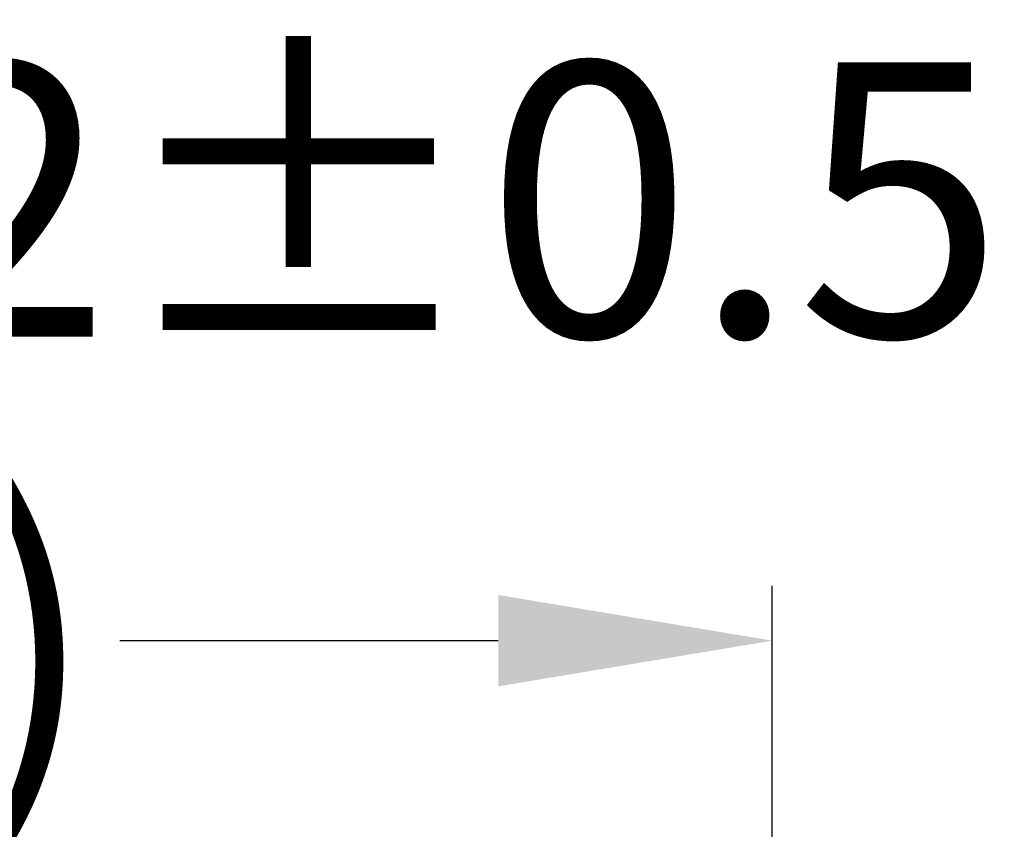
# Model space of a CAD drawing. Units: millimetres. Extents: x 8350 to 8966, y 17 to 443.
# Drawn here: x 8824 to 8842, y 186 to 201 of the extents above; entities that cross this region are included whole.
import ezdxf

# ---------------------------------------------------------------- set-up
doc = ezdxf.new("R2010")
doc.units = ezdxf.units.MM
doc.header["$PDMODE"] = 34
doc.layers.add('DIM（标注）', color=3, linetype='Continuous', lineweight=15)
doc.styles.get("Standard").update_dxf_attribs({"font": 'arial.ttf', "height": 5})
doc.dimstyles.new('STANDARD$0', dxfattribs={"dimtxt": 1, "dimasz": 5, "dimexe": 1, "dimexo": 0.1, "dimgap": 0.5, "dimtad": 0, "dimzin": 1, "dimdsep": 46, "dimtxsty": 'Standard', "dimcen": 0.09, "dimclrd": 256, "dimclre": 256, "dimclrt": 256, "dimadec": 0, "dimazin": 2, "dimtfac": 1, "dimtmove": 0, "dimatfit": 3, "dimfxl": 0, "dimtolj": 1, "dimarcsym": 0})

# ---------------------------------------------------------------- blocks, each defined once
blk = doc.blocks.new('*D15')
at = {"layer": 'Defpoints', "color": 0}
for p in [(8801.374, 197.429), (8801.374, 167.242), (8786.354, 166.483)]:
    blk.add_point(p, dxfattribs=at)
at = {"layer": 'DIM（标注）', "lineweight": -2}
for p, q in [((8786.354, 166.583), (8786.354, 198.429)), ((8801.374, 167.342), (8801.374, 198.429)), ((8791.354, 197.429), (8796.374, 197.429)), ((8801.374, 197.429), (8806.374, 197.429))]:
    blk.add_line(p, q, dxfattribs=at)
at = {"layer": 'DIM（标注）'}
for points in [[(8791.354, 198.262), (8791.354, 196.596), (8786.354, 197.429)], [(8796.374, 198.262), (8796.374, 196.596), (8801.374, 197.429)]]:
    blk.add_solid(points, dxfattribs=at)
at = {"layer": 'DIM（标注）', "insert": (8823.495, 197.429), "char_height": 5, "attachment_point": 5}
blk.add_mtext('\\A1;*15.02{\\fArial|b0|i0|c134|p34;%%P}0.5', dxfattribs=at)
blk = doc.blocks.new('*D23')
at = {"layer": 'Defpoints', "color": 0}
for p in [(8837.52, 189.381), (8786.354, 175.59), (8837.52, 171.145)]:
    blk.add_point(p, dxfattribs=at)
at = {"layer": 'DIM（标注）', "lineweight": -2}
for p, q in [((8786.354, 175.69), (8786.354, 190.381)), ((8837.52, 171.245), (8837.52, 190.381)), ((8791.354, 189.381), (8803.162, 189.381)), ((8832.52, 189.381), (8825.618, 189.381))]:
    blk.add_line(p, q, dxfattribs=at)
at = {"layer": 'DIM（标注）'}
for points in [[(8791.354, 190.215), (8791.354, 188.548), (8786.354, 189.381)], [(8832.52, 190.215), (8832.52, 188.548), (8837.52, 189.381)]]:
    blk.add_solid(points, dxfattribs=at)
at = {"layer": 'DIM（标注）', "insert": (8814.39, 189.381), "char_height": 5, "attachment_point": 5}
blk.add_mtext('\\A1;(51.17)', dxfattribs=at)

msp = doc.modelspace()

# ---------------------------------------------------------------- dimensions: what is measured, and where the dimension line sits
at = {"layer": 'DIM（标注）'}
for base, p1, p2, text, picture, middle in [((8801.374, 197.429), (8786.354, 166.483), (8801.374, 167.242), '*<>{\\fArial|b0|i0|c134|p34;%%P}0.5', '*D15', (8823.495, 197.429)), ((8837.52, 189.381), (8786.354, 175.59), (8837.52, 171.145), '(<>)', '*D23', (8814.39, 189.381))]:
    dim = msp.add_linear_dim(base=base, p1=p1, p2=p2, text=text, dimstyle='STANDARD$0', override={"dimfxl": 0.8, "dimarcsym": 1}, dxfattribs=at)
    dim.commit()
    dim.dimension.update_dxf_attribs({"geometry": picture, "text_midpoint": middle, "dimtype": 160})

doc.saveas('drawing.dxf')
